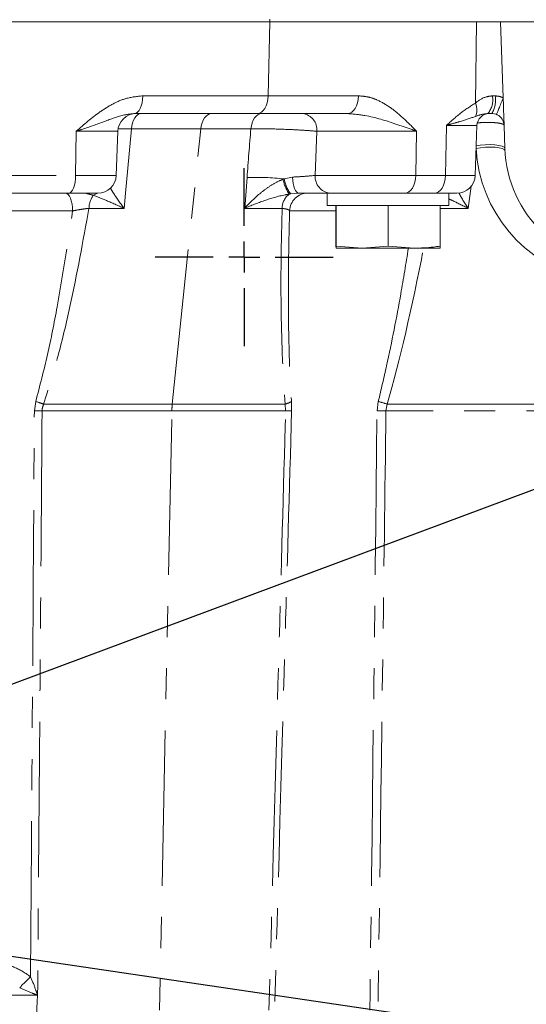
# Model space of a CAD drawing. Units: millimetres. Extents: x 7 to 835, y 10 to 581.
# Drawn here: x 453 to 474, y 442 to 482 of the extents above; entities that cross this region are included whole.
import ezdxf

# ---------------------------------------------------------------- set-up
doc = ezdxf.new("R2010")
doc.units = ezdxf.units.MM
doc.linetypes.add('PHANTOM', pattern=[12.7, 6.35, -1.27, 1.27, -1.27, 1.27, -1.27])
doc.layers.add('SLD-0', color=7, linetype='Continuous')
doc.styles.add('SLDTEXTSTYLE0', font='TXT', dxfattribs={"width": 0.605})
doc.dimstyles.new('SLDDIMSTYLE2', dxfattribs={"dimtxt": 3, "dimasz": 3, "dimexe": 0, "dimexo": 0.0625, "dimgap": 0.75, "dimtad": 0, "dimdec": 1, "dimlfac": 4, "dimrnd": 1e-09, "dimzin": 12, "dimdsep": 46, "dimtxsty": 'SLDTEXTSTYLE0', "dimsah": 1, "dimcen": 0.09, "dimadec": 0, "dimazin": 3, "dimtfac": 1, "dimtdec": 3, "dimtofl": 0, "dimtmove": 0, "dimatfit": 3, "dimfxl": 1, "dimfrac": 2, "dimtolj": 1, "dimtzin": 12, "dimarcsym": 0})
doc.dimstyles.new('SLDDIMSTYLE4', dxfattribs={"dimtxt": 0.18, "dimasz": 3, "dimexe": 0, "dimexo": 0.0625, "dimgap": 0, "dimtad": 0, "dimtih": 1, "dimtoh": 1, "dimdec": 0, "dimrnd": 1e-09, "dimzin": 0, "dimdsep": 46, "dimtxsty": 'Standard', "dimsah": 1, "dimcen": 0.09, "dimadec": 0, "dimazin": 0, "dimtfac": 3, "dimtdec": 0, "dimtofl": 0, "dimtmove": 0, "dimatfit": 3, "dimfxl": 1, "dimfrac": 2, "dimtolj": 1, "dimtzin": 0, "dimarcsym": 0})

# ---------------------------------------------------------------- blocks, each defined once
blk = doc.blocks.new('_D_21')
at = {"layer": 'SLD-0'}
for p, q in [((441.571, 559.622), (441.571, 578.103)), ((478.221, 478.13), (478.221, 578.103)), ((441.571, 574.928), (453.153, 574.928)), ((478.221, 574.928), (466.64, 574.928))]:
    blk.add_line(p, q, dxfattribs=at)
for points in [[(441.571, 574.928), (444.571, 574.466), (444.571, 575.389)], [(478.221, 574.928), (475.221, 575.389), (475.221, 574.466)]]:
    blk.add_solid(points, dxfattribs=at)
at = {"layer": 'SLD-0', "insert": (454.74, 576.494), "char_height": 3, "attachment_point": 1, "style": 'SLDTEXTSTYLE0'}
blk.add_mtext('146.6', dxfattribs=at)
blk = doc.blocks.new('SW_CENTERMARKSYMBOL_13')
at = {"layer": 'SLD-0', "color": 0}
for p, q in [((0, 1.27), (0, 3.635)), ((0, 0), (0, 0.635)), ((-1.27, 0), (-3.635, 0)), ((0, 0), (-0.635, 0)), ((0, 0), (0, -0.635)), ((0, 0), (0.635, 0)), ((1.27, 0), (3.635, 0)), ((0, -1.27), (0, -3.635))]:
    blk.add_line(p, q, dxfattribs=at)

msp = doc.modelspace()

# ---------------------------------------------------------------- linework, layer by layer
at = {"color": 7, "linetype": 'Continuous', "lineweight": 0}
for p, q in [((442.456284, 481.860462), (463.613336, 481.860462)), ((463.613336, 481.860462), (474.092954, 481.860462)), ((473.043737, 481.860462), (473.152251, 478.753008)), ((483.399042, 481.860462), (474.092954, 481.860462)), ((473.152251, 478.753008), (473.152485, 478.746313)), ((463.110651, 478.110462), (458.087542, 478.110462)), ((466.800618, 478.110462), (463.110651, 478.110462)), ((472.691846, 478.110462), (472.530382, 478.110462)), ((457.341206, 475.584287), (457.404145, 477.386634)), ((472.008743, 475.584287), (472.080108, 477.62791)), ((473.191541, 477.62791), (473.224436, 476.685963)), ((455.398323, 474.860459), (448.391578, 474.860459)), ((456.591663, 474.860459), (455.398323, 474.860459)), ((465.965139, 474.860459), (465.965139, 474.360462)), ((468.712239, 474.860459), (466.07174, 474.860459)), ((468.712239, 474.860459), (470.710463, 474.860459)), ((471.2592, 474.860459), (470.710463, 474.860459)), ((470.92764, 474.360462), (470.92764, 474.860459)), ((465.965139, 474.360462), (470.92764, 474.360462)), ((466.317496, 474.360462), (466.317496, 472.698547)), ((466.325304, 474.360462), (466.325304, 472.698547)), ((468.454198, 474.360462), (468.454198, 472.698547)), ((470.575283, 474.360462), (470.575283, 472.698547)), ((466.3214, 472.610462), (466.317496, 472.698547)), ((466.325304, 472.698547), (466.3214, 472.610462)), ((466.3214, 472.610462), (467.38975, 472.610462)), ((467.38975, 472.610462), (466.325304, 472.698547)), ((468.454198, 472.698547), (467.38975, 472.610462)), ((467.38975, 472.610462), (469.514739, 472.610462)), ((469.514739, 472.610462), (468.454198, 472.698547)), ((469.514739, 472.610462), (470.571379, 472.610462)), ((470.571379, 472.610462), (470.575283, 472.698547))]:
    msp.add_line(p, q, dxfattribs=at)
at = {"color": 8, "linetype": 'PHANTOM', "lineweight": 0}
for p, q in [((463.55122, 478.834286), (463.613336, 481.860462)), ((463.613336, 481.860462), (463.613336, 481.96546)), ((472.016249, 478.540513), (472.067126, 481.860462)), ((458.42537, 478.834286), (463.55122, 478.834286)), ((463.55122, 478.834286), (467.241187, 478.834286)), ((472.711579, 478.833522), (472.829011, 478.833764)), ((455.682021, 475.584287), (455.705844, 477.386634)), ((457.404145, 477.386634), (455.705844, 477.386634)), ((460.795871, 477.490697), (457.966094, 477.490697)), ((459.630669, 466.248188), (460.795871, 477.490697)), ((462.844004, 477.490697), (460.795871, 477.490697)), ((465.539599, 477.386634), (465.471071, 475.584287)), ((469.613873, 477.386634), (465.539599, 477.386634)), ((469.576879, 475.584287), (469.613873, 477.386634)), ((470.790404, 475.584287), (470.832352, 477.62791)), ((472.080108, 477.62791), (470.832352, 477.62791)), ((448.531513, 475.584287), (455.682021, 475.584287)), ((455.682021, 475.584287), (457.341206, 475.584287)), ((462.589026, 474.240698), (462.683965, 475.499987)), ((464.156507, 475.425306), (464.204806, 475.442737)), ((464.204806, 475.442737), (464.540639, 475.516587)), ((465.471071, 475.584287), (469.576879, 475.584287)), ((469.576879, 475.584287), (470.790404, 475.584287)), ((470.790404, 475.584287), (472.008743, 475.584287)), ((471.846427, 475.143917), (471.727297, 474.240698)), ((464.47032, 474.830981), (464.412504, 474.823154)), ((464.799526, 474.860459), (464.47032, 474.830981)), ((455.558316, 474.136635), (450.837828, 474.136635)), ((457.659839, 474.240698), (456.225857, 474.240698)), ((464.115669, 474.240698), (462.589026, 474.240698)), ((466.317496, 474.136635), (464.424693, 474.136635)), ((471.727297, 474.240698), (470.575283, 474.240698)), ((453.994798, 465.970691), (454.050635, 466.35225)), ((454.372186, 466.248188), (459.630669, 466.248188)), ((459.630669, 466.248188), (464.24559, 466.248188)), ((464.262484, 465.970691), (464.24559, 466.248188)), ((464.499843, 466.35225), (464.506945, 465.970691)), ((467.999899, 465.970691), (468.049156, 466.35225)), ((468.414009, 466.248188), (468.362827, 465.970691)), ((468.414009, 466.248188), (482.97307, 466.248188)), ((459.613527, 465.970691), (454.309931, 465.970691)), ((458.954691, 433.87296), (459.613527, 465.970691)), ((464.262484, 465.970691), (459.613527, 465.970691)), ((482.9886, 465.970691), (468.362827, 465.970691)), ((454.130275, 442.504219), (454.12718, 442.116089)), ((454.13122, 442.622959), (454.130275, 442.504219))]:
    msp.add_line(p, q, dxfattribs=at)
at = {"color": 8, "linetype": 'PHANTOM', "lineweight": 0, "flags": 128}
for points in [[(458.42537, 478.834286), (458.416911, 478.691749), (458.39635, 478.555407), (458.364443, 478.430278), (458.32236, 478.320956), (458.271648, 478.231456), (458.214172, 478.165071), (458.152041, 478.124242), (458.087542, 478.110462)], [(463.55122, 478.834286), (463.540191, 478.691749), (463.513377, 478.555407), (463.471765, 478.430278), (463.416883, 478.320956), (463.350749, 478.231456), (463.275791, 478.165071), (463.194766, 478.124242), (463.110651, 478.110462)], [(467.241187, 478.834286), (467.230157, 478.691749), (467.203344, 478.555407), (467.161731, 478.430278), (467.10685, 478.320956), (467.040715, 478.231456), (466.965758, 478.165071), (466.884733, 478.124242), (466.800618, 478.110462)], [(457.966094, 477.490697), (457.983055, 477.616977), (458.010751, 477.735459), (458.048339, 477.84255), (458.094676, 477.934993), (458.148357, 478.00998), (458.207749, 478.06523), (458.27105, 478.099066), (458.336332, 478.110462)], [(460.795871, 477.490697), (460.815758, 477.616977), (460.848233, 477.735459), (460.892309, 477.84255), (460.946646, 477.934993), (461.009592, 478.00998), (461.079235, 478.06523), (461.153461, 478.099066), (461.230012, 478.110462)], [(462.844004, 477.490697), (462.863893, 477.616977), (462.896368, 477.735459), (462.940444, 477.84255), (462.994781, 477.934993), (463.057727, 478.00998), (463.12737, 478.06523), (463.201594, 478.099066), (463.278145, 478.110462)], [(457.966094, 477.490697), (457.718237, 474.860459), (457.659839, 474.240698)], [(472.045607, 476.680755), (472.225505, 476.713355), (472.424092, 476.733986), (472.626771, 476.741131), (472.818642, 476.734265), (472.9856, 476.713892), (473.115378, 476.681508), (473.198433, 476.639498), (473.228656, 476.590946)], [(472.051012, 476.79473), (472.209974, 476.819947), (472.410188, 476.837512), (472.615259, 476.841736), (472.809796, 476.832308), (472.9792, 476.809937), (473.110758, 476.776294), (473.194604, 476.733911), (473.224436, 476.685963)], [(455.398323, 474.860459), (455.452488, 474.874239), (455.504663, 474.915072), (455.552931, 474.981457), (455.595516, 475.070957), (455.630857, 475.180279), (455.657652, 475.305408), (455.674919, 475.441746), (455.682021, 475.584287)], [(464.799526, 474.860459), (464.752641, 474.872667), (464.70728, 474.908888), (464.664924, 474.967945), (464.626948, 475.04792), (464.594588, 475.1462), (464.568901, 475.259598), (464.550721, 475.384414), (464.540639, 475.516587)], [(469.136308, 474.860459), (469.220425, 474.874239), (469.30145, 474.915072), (469.376406, 474.981457), (469.442541, 475.070957), (469.497422, 475.180279), (469.539036, 475.305408), (469.565849, 475.441746), (469.576879, 475.584287)], [(470.349834, 474.860459), (470.433949, 474.874239), (470.514976, 474.915072), (470.589933, 474.981457), (470.656066, 475.070957), (470.710949, 475.180279), (470.75256, 475.305408), (470.779375, 475.441746), (470.790404, 475.584287)], [(455.558316, 474.136635), (455.550918, 474.279172), (455.532933, 474.415514), (455.505023, 474.540643), (455.468213, 474.649965), (455.423855, 474.739462), (455.373579, 474.80585), (455.319235, 474.846679), (455.262816, 474.860459)], [(456.404519, 474.775441), (456.49573, 474.813364), (456.579223, 474.860459)]]:
    msp.add_lwpolyline(points, dxfattribs=at)
at = {"color": 8, "linetype": 'PHANTOM', "lineweight": 0}
for centre, radius, start, end in [((471.835259, 478.668891), 0.891649, 321.2232483, 10.6399561), ((471.748795, 478.663957), 1.093482, 329.5905117, 8.9336586), ((472.691846, 477.584286), 1.25, 68.3761287, 68.436068), ((471.394122, 478.258574), 0.683031, 337.1146888, 24.3793567), ((464.870088, 477.445599), 0.672103, 354.966875, 81.582735), ((477.787247, 476.990697), 5.75, 183.0898924, 331.4281219), ((463.032376, 464.52642), 10.979097, 83.869841, 91.8185295), ((465.678303, 475.716783), 1.549458, 190.8428164, 215.2213324), ((465.536316, 475.657142), 1.348662, 189.1474769, 217.7761608), ((466.151543, 475.53783), 0.682056, 176.0944096, 263.2808685), ((457.189608, 474.215918), 0.96407, 144.5230369, 178.527154), ((464.864089, 474.226149), 0.748562, 127.1045207, 178.886358), ((465.173882, 474.110826), 0.749633, 90.0238904, 178.026944), ((459.627164, 483.034838), 17.589952, 251.5166386, 252.6175278), ((462.976284, 465.90224), 3.363454, 174.0964045, 178.8338696), ((464.059804, 467.064751), 0.837432, 282.8178455, 301.6993885), ((488.745604, 538.224505), 74.792807, 253.93563224, 254.22627811), ((454.152364, 485.744162), 19.774098, 269.5434443, 270.4565557), ((464.384715, 473.846433), 7.87669, 269.1108482, 270.8891518), ((468.181363, 483.685061), 17.7153, 269.4130875, 270.5869125), ((461.35368, 435.044378), 10.841983, 133.8866102, 137.2304614)]:
    msp.add_arc(centre, radius, start, end, dxfattribs=at)
at = {"color": 7, "linetype": 'Continuous', "lineweight": 0}
for centre, radius, start, end in [((458.153688, 477.360461), 0.75, 90, 178), ((472.579803, 477.610461), 0.5, 90, 178), ((472.691846, 477.610461), 0.5, 64.0185024, 68.7331663), ((472.691846, 477.610461), 0.5, 2, 64.0185024), ((478.221389, 476.860461), 5, 182, 358), ((456.591662, 475.610461), 0.75, 270, 358), ((471.259199, 475.610461), 0.75, 270, 358)]:
    msp.add_arc(centre, radius, start, end, dxfattribs=at)
at = {"color": 8, "linetype": 'PHANTOM', "lineweight": 0}
for centre, major_axis, start_param, end_param in [((467.280658, 481.276996), (3.082551, 29.166985), 1.715580825, 1.784776414), ((468.373205, 485.964109), (2.611902, 24.71372), 2.079601957, 2.508862959), ((468.373205, 485.964109), (2.611902, 24.71372), 3.803555427, 4.156240817)]:
    msp.add_ellipse(centre, major_axis=major_axis, ratio=0.138310999, start_param=start_param, end_param=end_param, dxfattribs=at)
at = {"color": 7, "linetype": 'Continuous', "lineweight": 0}
for points, knots in [([(473.043737, 481.860462), (472.856261, 481.860462), (472.505981, 481.860462), (472.206377, 481.860462), (472.067126, 481.860462)], [0, 0, 0, 0, 0.535215582, 1, 1, 1, 1]), ([(473.151271, 478.746798), (473.135815, 478.707256), (473.089848, 478.58966), (473.015734, 478.403834), (472.94174, 478.223617), (472.890629, 478.105708), (472.875223, 478.076234), (472.873301, 478.076404), (472.8732, 478.076413)], [0, 0, 0, 0, 0.111047275, 0.330248771, 0.549470031, 0.768711111, 0.987951251, 1, 1, 1, 1]), ([(473.152251, 478.753008), (473.15219, 478.751241), (473.152118, 478.749112), (473.151394, 478.747134), (473.151271, 478.746798)], [0, 0, 0, 0, 0.8300205547, 1, 1, 1, 1]), ([(473.152485, 478.746313), (473.156936, 478.618879), (473.166384, 478.34832), (473.177054, 478.042901), (473.183945, 477.845295), (473.188311, 477.720745), (473.190409, 477.659406), (473.191521, 477.628463), (473.191541, 477.62791)], [0, 0, 0, 0, 0.27059645, 0.574512465, 0.78520666, 0.891599819, 0.998064187, 1, 1, 1, 1]), ([(472.8732, 478.076413), (472.873003, 478.076489), (472.864117, 478.079899), (472.815228, 478.097435), (472.752588, 478.10926), (472.702729, 478.110247), (472.691846, 478.110462)], [0, 0, 0, 0, 0.0033071808, 0.1488497537, 0.8142192528, 1, 1, 1, 1]), ([(466.07174, 474.860459), (465.853782, 474.860459), (465.491467, 474.860459), (464.996667, 474.860459), (464.799526, 474.860459)], [0, 0, 0, 0, 0.601574248, 1, 1, 1, 1]), ([(470.575283, 472.698547), (470.486754, 472.685352), (470.134993, 472.632923), (469.780223, 472.620076), (469.514739, 472.610462)], [0, 0, 0, 0, 0.2516729718, 1, 1, 1, 1])]:
    msp.add_open_spline(points, degree=3, knots=knots, dxfattribs=at)
at = {"color": 8, "linetype": 'PHANTOM', "lineweight": 0}
for points, knots in [([(455.705844, 477.386634), (455.706968, 477.387629), (456.021061, 477.665478), (456.493204, 478.078672), (457.183435, 478.507373), (457.769413, 478.769728), (458.193735, 478.811489), (458.42537, 478.834286)], [0, 0, 0, 0, 0.001389025, 0.388011585, 0.579440198, 0.770419369, 1, 1, 1, 1]), ([(467.241187, 478.834286), (467.36674, 478.825464), (467.618045, 478.807805), (468.050018, 478.660077), (468.519785, 478.391554), (469.061515, 477.948331), (469.413307, 477.592177), (469.612896, 477.387635), (469.613873, 477.386634)], [0, 0, 0, 0, 0.138265965, 0.27675196, 0.493528964, 0.710963374, 0.998585674, 1, 1, 1, 1]), ([(472.016249, 478.540513), (472.155013, 478.64324), (472.359224, 478.794417), (472.62606, 478.824031), (472.711579, 478.833522)], [0, 0, 0, 0, 0.6795085463, 1, 1, 1, 1]), ([(472.829011, 478.833764), (472.904361, 478.82727), (473.016622, 478.817593), (473.118691, 478.768989), (473.152251, 478.753008)], [0, 0, 0, 0, 0.671200816, 1, 1, 1, 1]), ([(470.832352, 477.62791), (470.833406, 477.628856), (471.021701, 477.79795), (471.397519, 478.141465), (471.80949, 478.407165), (472.016249, 478.540513)], [0, 0, 0, 0, 0.002795193, 0.499525265, 1, 1, 1, 1]), ([(458.087542, 478.110462), (457.950916, 478.096877), (457.545379, 478.056555), (456.870127, 477.78547), (456.179161, 477.544178), (455.776229, 477.409886), (455.707449, 477.387165), (455.705844, 477.386634)], [0, 0, 0, 0, 0.189167849, 0.561495748, 0.925899045, 0.998270736, 1, 1, 1, 1]), ([(469.613873, 477.386634), (469.612447, 477.387177), (469.607785, 477.388952), (469.590838, 477.395379), (469.530116, 477.418334), (469.264468, 477.517168), (468.606877, 477.739408), (467.715983, 478.031063), (467.036663, 478.089988), (466.800618, 478.110462)], [0, 0, 0, 0, 0.001763785, 0.005767328, 0.020917641, 0.076411448, 0.327146362, 0.766201038, 1, 1, 1, 1]), ([(472.023389, 477.992951), (471.82633, 477.927963), (471.524952, 477.828571), (471.09423, 477.700568), (470.895758, 477.645293), (470.833829, 477.628315), (470.832352, 477.62791)], [0, 0, 0, 0, 0.56735603, 0.867704299, 0.996845433, 1, 1, 1, 1]), ([(472.530382, 478.110462), (472.490726, 478.107959), (472.287445, 478.095128), (472.141147, 478.038518), (472.023389, 477.992951)], [0, 0, 0, 0, 0.195082668, 1, 1, 1, 1]), ([(473.191541, 477.62791), (473.18223, 477.643909), (473.163503, 477.676085), (473.024591, 477.715451), (472.82455, 477.741862), (472.582907, 477.753095), (472.337808, 477.747548), (472.170194, 477.737718), (472.104651, 477.727579), (472.10396, 477.727472)], [0, 0, 0, 0, 0.171031554, 0.343974989, 0.51451074, 0.679557575, 0.839907844, 0.998310701, 1, 1, 1, 1]), ([(457.966094, 477.490697), (457.77023, 477.490984), (457.558308, 477.491294), (457.436762, 477.484208), (457.427553, 477.483671)], [0, 0, 0, 0, 0.924227727, 1, 1, 1, 1]), ([(465.539599, 477.386634), (465.374848, 477.401009), (465.044822, 477.429805), (464.384558, 477.464139), (463.699357, 477.486342), (463.176195, 477.492929), (462.917164, 477.491188), (462.844004, 477.490697)], [0, 0, 0, 0, 0.22888295, 0.458494256, 0.686474371, 0.91144836, 1, 1, 1, 1]), ([(462.589026, 474.240698), (462.589977, 474.241758), (462.788195, 474.462941), (463.114914, 474.783293), (463.603002, 475.146638), (463.913384, 475.327681), (464.102844, 475.403758), (464.156507, 475.425306)], [0, 0, 0, 0, 0.002237727, 0.466710276, 0.689717813, 0.912115629, 1, 1, 1, 1]), ([(464.540639, 475.516587), (464.684674, 475.524401), (465.04693, 475.544053), (465.311622, 475.569161), (465.471071, 475.584287)], [0, 0, 0, 0, 0.397605117, 1, 1, 1, 1]), ([(457.098591, 475.066859), (457.136747, 475.005763), (457.280128, 474.776185), (457.495233, 474.463424), (457.659091, 474.241711), (457.659839, 474.240698)], [0, 0, 0, 0, 0.2652272187, 0.9966421072, 1, 1, 1, 1]), ([(456.404519, 474.775441), (456.346829, 474.789996), (456.230384, 474.819377), (456.116018, 474.856732), (456.075486, 474.859733), (456.065681, 474.860459)], [0, 0, 0, 0, 0.426716062, 0.861310299, 1, 1, 1, 1]), ([(457.659839, 474.240698), (457.658492, 474.2413), (457.409954, 474.352394), (456.960431, 474.557409), (456.580406, 474.706457), (456.404519, 474.775441)], [0, 0, 0, 0, 0.00291943, 0.538520976, 1, 1, 1, 1]), ([(464.412504, 474.823154), (464.35507, 474.813238), (464.00163, 474.752213), (463.370531, 474.56189), (462.845425, 474.353384), (462.590425, 474.241312), (462.589026, 474.240698)], [0, 0, 0, 0, 0.086115005, 0.529937738, 0.997421674, 1, 1, 1, 1]), ([(471.727297, 474.240698), (471.726027, 474.241312), (471.494431, 474.353364), (471.198579, 474.504067), (470.976995, 474.606217), (470.92764, 474.62897)], [0, 0, 0, 0, 0.004268598, 0.778211345, 1, 1, 1, 1]), ([(471.33674, 474.876206), (471.336941, 474.875806), (471.429633, 474.691523), (471.5744, 474.462922), (471.726568, 474.241758), (471.727297, 474.240698)], [0, 0, 0, 0, 0.002159004, 0.995215661, 1, 1, 1, 1]), ([(454.050635, 466.35225), (454.217799, 466.991166), (454.552199, 468.269274), (455.061231, 470.86664), (455.359255, 472.827141), (455.558316, 474.136635)], [0, 0, 0, 0, 0.249202786, 0.498513505, 1, 1, 1, 1]), ([(456.225857, 474.240698), (455.981817, 472.900363), (455.615244, 470.887051), (454.985444, 468.220052), (454.576797, 466.906092), (454.372186, 466.248188)], [0, 0, 0, 0, 0.498601945, 0.748948503, 1, 1, 1, 1]), ([(456.225857, 474.240698), (456.179259, 474.235451), (456.050188, 474.220921), (455.813984, 474.185914), (455.643987, 474.153148), (455.558316, 474.136635)], [0, 0, 0, 0, 0.2189191236, 0.6063733191, 1, 1, 1, 1]), ([(464.424693, 474.136635), (464.41836, 474.147852), (464.403136, 474.174815), (464.30668, 474.213201), (464.178962, 474.231586), (464.115669, 474.240698)], [0, 0, 0, 0, 0.264317404, 0.635420295, 1, 1, 1, 1]), ([(464.424693, 474.136635), (464.418092, 473.884949), (464.385638, 472.647451), (464.363321, 470.426798), (464.401578, 468.082697), (464.478367, 466.73044), (464.499843, 466.35225)], [0, 0, 0, 0, 0.096509257, 0.474519268, 0.853037061, 1, 1, 1, 1]), ([(468.049156, 466.35225), (468.163985, 466.838888), (468.508505, 468.298937), (468.918391, 470.38733), (469.178823, 471.991381), (469.279336, 472.610462)], [0, 0, 0, 0, 0.2348792177, 0.7047027098, 1, 1, 1, 1]), ([(454.372186, 466.248188), (454.34553, 466.173986), (454.312944, 466.083282), (454.310395, 465.988023), (454.309931, 465.970691)], [0, 0, 0, 0, 0.818055548, 1, 1, 1, 1]), ([(453.837655, 442.858338), (453.860627, 446.079739), (453.915567, 453.783861), (453.965654, 461.487974), (453.994798, 465.970691)], [0, 0, 0, 0, 0.418139846, 1, 1, 1, 1]), ([(454.309931, 465.970691), (454.283908, 462.45665), (454.226276, 454.674084), (454.164889, 446.891496), (454.13122, 442.622959)], [0, 0, 0, 0, 0.4515273271, 1, 1, 1, 1]), ([(463.373164, 433.87296), (463.577458, 441.314775), (463.871176, 452.014049), (464.171154, 462.713253), (464.262484, 465.970691)], [0, 0, 0, 0, 0.695543938, 1, 1, 1, 1]), ([(464.506945, 465.970691), (464.41381, 462.713252), (464.107903, 452.014029), (463.809085, 441.31477), (463.601243, 433.87296)], [0, 0, 0, 0, 0.304455631, 1, 1, 1, 1]), ([(467.609414, 433.87296), (467.612582, 434.122642), (467.641115, 436.371051), (467.776043, 447.070313), (467.899807, 457.519863), (467.999899, 465.970691)], [0, 0, 0, 0, 0.02333631, 0.210146175, 1, 1, 1, 1]), ([(468.362827, 465.970691), (468.318919, 462.597516), (468.179649, 451.898311), (468.034123, 441.199037), (467.934477, 433.87296)], [0, 0, 0, 0, 0.315273414, 1, 1, 1, 1]), ([(452.323734, 443.399138), (452.414866, 443.395705), (452.717259, 443.38431), (453.261283, 443.257133), (453.641432, 442.994106), (453.837655, 442.858338)], [0, 0, 0, 0, 0.17267047, 0.572953826, 1, 1, 1, 1]), ([(453.837655, 442.858338), (453.915536, 442.674937), (454.013693, 442.443786), (454.094758, 442.195217), (454.116239, 442.131839), (454.121454, 442.116289), (454.123421, 442.113079), (454.124011, 442.112616), (454.12433, 442.112508), (454.124621, 442.112495), (454.124945, 442.112628), (454.125294, 442.112888), (454.1262, 442.11394), (454.126733, 442.115108), (454.12718, 442.116089)], [0, 0, 0, 0, 0.739017437, 0.931424919, 0.979304243, 0.990936207, 0.992951413, 0.993545769, 0.993859797, 0.994307371, 0.994703502, 0.995237693, 0.995999465, 1, 1, 1, 1]), ([(454.122887, 442.108355), (454.122589, 442.108383), (454.121247, 442.108508), (454.116068, 442.109459), (454.097968, 442.11561), (454.029389, 442.141155), (453.782235, 442.23461), (453.564744, 442.33115), (453.394678, 442.406639)], [0, 0, 0, 0, 0.0010990984, 0.004950477, 0.0192993424, 0.0709104387, 0.2735068832, 1, 1, 1, 1]), ([(454.117841, 442.105509), (454.115377, 442.105497), (453.909864, 442.10446), (453.534306, 442.102883), (453.120768, 442.102833), (453.022631, 442.104618), (452.973635, 442.105509)], [0, 0, 0, 0, 0.004033772, 0.336508574, 0.668745247, 1, 1, 1, 1]), ([(454.117841, 442.105509), (454.073295, 440.680786), (453.987494, 437.936589), (453.900505, 435.192421), (453.858679, 433.87296)], [0, 0, 0, 0, 0.519176384, 1, 1, 1, 1]), ([(454.122887, 442.108355), (454.122378, 442.10807), (454.120695, 442.107125), (454.119014, 442.106173), (454.117841, 442.105509)], [0, 0, 0, 0, 0.301980113, 1, 1, 1, 1]), ([(454.12718, 442.116089), (454.12657, 442.11355), (454.125802, 442.110356), (454.123384, 442.108696), (454.122887, 442.108355)], [0, 0, 0, 0, 0.794520647, 1, 1, 1, 1])]:
    msp.add_open_spline(points, degree=3, knots=knots, dxfattribs=at)

# ---------------------------------------------------------------- block references
at = {"layer": 'SLD-0'}
msp.add_blockref('SW_CENTERMARKSYMBOL_13', (462.571389, 472.252961), dxfattribs=at)

# ---------------------------------------------------------------- dimensions: what is measured, and where the dimension line sits
dim = msp.add_linear_dim(base=(441.571389, 574.927857), p1=(478.221389, 476.860461), p2=(441.571389, 558.352026), dimstyle='SLDDIMSTYLE2', dxfattribs=at)
dim.commit()
dim.dimension.update_dxf_attribs({"geometry": '_D_21', "text_midpoint": (459.896389, 574.927857), "dimtype": 160})

# ---------------------------------------------------------------- leaders
for points in [[(442.554315, 450.879336), (510.217277, 476.125654), (513.217277, 476.125654)], [(428.311869, 447.325674), (510.217277, 435.287958), (513.217277, 435.287958)]]:
    msp.add_leader(points, dimstyle='SLDDIMSTYLE4', dxfattribs=at)

doc.saveas('drawing.dxf')
